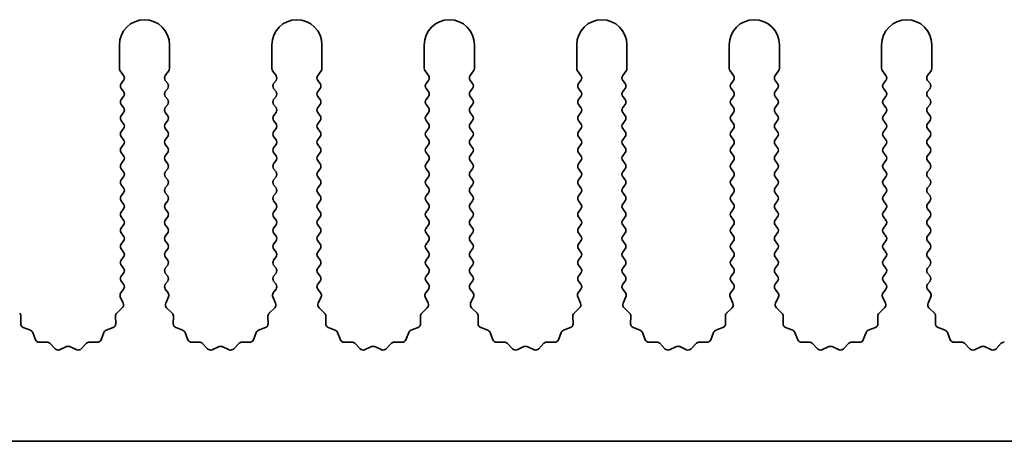
# Model space of a CAD drawing. Units: millimetres. Extents: x 0 to 6882, y 0 to 1124.
# Drawn here: x 3253 to 3302, y 473 to 494 of the extents above; entities that cross this region are included whole.
import ezdxf

# ---------------------------------------------------------------- set-up
doc = ezdxf.new("R2010")
doc.units = ezdxf.units.MM
doc.header["$LTSCALE"] = 3.5
doc.layers.add('Visible (ISO)', color=7, linetype='Continuous', lineweight=35)

msp = doc.modelspace()

# ---------------------------------------------------------------- linework, layer by layer
at = {"layer": 'Visible (ISO)'}
for p, q in [((3257.8794, 492.8637), (3257.8794, 491.6804)), ((3260.3794, 491.6804), (3260.3794, 492.8637)), ((3265.4794, 492.8637), (3265.4794, 491.6804)), ((3267.9794, 491.6804), (3267.9794, 492.8637)), ((3273.0794, 492.8637), (3273.0794, 491.6804)), ((3275.5794, 491.6804), (3275.5794, 492.8637)), ((3280.6794, 492.8637), (3280.6794, 491.6804)), ((3283.1794, 491.6804), (3283.1794, 492.8637)), ((3288.2794, 492.8637), (3288.2794, 491.6804)), ((3290.7794, 491.6804), (3290.7794, 492.8637)), ((3295.8794, 492.8637), (3295.8794, 491.6804)), ((3298.3794, 491.6804), (3298.3794, 492.8637)), ((3257.9194, 491.5604), (3258.0894, 491.3337)), ((3260.1694, 491.3337), (3260.3394, 491.5604)), ((3265.5194, 491.5604), (3265.6894, 491.3337)), ((3267.7694, 491.3337), (3267.9394, 491.5604)), ((3273.1194, 491.5604), (3273.2894, 491.3337)), ((3275.3694, 491.3337), (3275.5394, 491.5604)), ((3280.7194, 491.5604), (3280.8894, 491.3337)), ((3282.9694, 491.3337), (3283.1394, 491.5604)), ((3288.3194, 491.5604), (3288.4894, 491.3337)), ((3290.5694, 491.3337), (3290.7394, 491.5604)), ((3295.9194, 491.5604), (3296.0894, 491.3337)), ((3298.1694, 491.3337), (3298.3394, 491.5604)), ((3258.0894, 491.0937), (3257.9694, 490.9337)), ((3260.2894, 490.9337), (3260.1694, 491.0937)), ((3265.6894, 491.0937), (3265.5694, 490.9337)), ((3267.8894, 490.9337), (3267.7694, 491.0937)), ((3273.2894, 491.0937), (3273.1694, 490.9337)), ((3275.4894, 490.9337), (3275.3694, 491.0937)), ((3280.8894, 491.0937), (3280.7694, 490.9337)), ((3283.0894, 490.9337), (3282.9694, 491.0937)), ((3288.4894, 491.0937), (3288.3694, 490.9337)), ((3290.6894, 490.9337), (3290.5694, 491.0937)), ((3296.0894, 491.0937), (3295.9694, 490.9337)), ((3298.2894, 490.9337), (3298.1694, 491.0937)), ((3257.9694, 490.6937), (3258.0894, 490.5337)), ((3260.1694, 490.5337), (3260.2894, 490.6937)), ((3265.5694, 490.6937), (3265.6894, 490.5337)), ((3267.7694, 490.5337), (3267.8894, 490.6937)), ((3273.1694, 490.6937), (3273.2894, 490.5337)), ((3275.3694, 490.5337), (3275.4894, 490.6937)), ((3280.7694, 490.6937), (3280.8894, 490.5337)), ((3282.9694, 490.5337), (3283.0894, 490.6937)), ((3288.3694, 490.6937), (3288.4894, 490.5337)), ((3290.5694, 490.5337), (3290.6894, 490.6937)), ((3295.9694, 490.6937), (3296.0894, 490.5337)), ((3298.1694, 490.5337), (3298.2894, 490.6937)), ((3258.0894, 490.2937), (3257.9694, 490.1337)), ((3257.9694, 489.8937), (3258.0894, 489.7337)), ((3260.2894, 490.1337), (3260.1694, 490.2937)), ((3260.1694, 489.7337), (3260.2894, 489.8937)), ((3265.6894, 490.2937), (3265.5694, 490.1337)), ((3265.5694, 489.8937), (3265.6894, 489.7337)), ((3267.8894, 490.1337), (3267.7694, 490.2937)), ((3267.7694, 489.7337), (3267.8894, 489.8937)), ((3273.2894, 490.2937), (3273.1694, 490.1337)), ((3273.1694, 489.8937), (3273.2894, 489.7337)), ((3275.4894, 490.1337), (3275.3694, 490.2937)), ((3275.3694, 489.7337), (3275.4894, 489.8937)), ((3280.8894, 490.2937), (3280.7694, 490.1337)), ((3280.7694, 489.8937), (3280.8894, 489.7337)), ((3283.0894, 490.1337), (3282.9694, 490.2937)), ((3282.9694, 489.7337), (3283.0894, 489.8937)), ((3288.4894, 490.2937), (3288.3694, 490.1337)), ((3288.3694, 489.8937), (3288.4894, 489.7337)), ((3290.6894, 490.1337), (3290.5694, 490.2937)), ((3290.5694, 489.7337), (3290.6894, 489.8937)), ((3296.0894, 490.2937), (3295.9694, 490.1337)), ((3295.9694, 489.8937), (3296.0894, 489.7337)), ((3298.2894, 490.1337), (3298.1694, 490.2937)), ((3298.1694, 489.7337), (3298.2894, 489.8937)), ((3258.0894, 489.4937), (3257.9694, 489.3337)), ((3260.2894, 489.3337), (3260.1694, 489.4937)), ((3265.6894, 489.4937), (3265.5694, 489.3337)), ((3267.8894, 489.3337), (3267.7694, 489.4937)), ((3273.2894, 489.4937), (3273.1694, 489.3337)), ((3275.4894, 489.3337), (3275.3694, 489.4937)), ((3280.8894, 489.4937), (3280.7694, 489.3337)), ((3283.0894, 489.3337), (3282.9694, 489.4937)), ((3288.4894, 489.4937), (3288.3694, 489.3337)), ((3290.6894, 489.3337), (3290.5694, 489.4937)), ((3296.0894, 489.4937), (3295.9694, 489.3337)), ((3298.2894, 489.3337), (3298.1694, 489.4937)), ((3257.9694, 489.0937), (3258.0894, 488.9337)), ((3260.1694, 488.9337), (3260.2894, 489.0937)), ((3265.5694, 489.0937), (3265.6894, 488.9337)), ((3267.7694, 488.9337), (3267.8894, 489.0937)), ((3273.1694, 489.0937), (3273.2894, 488.9337)), ((3275.3694, 488.9337), (3275.4894, 489.0937)), ((3280.7694, 489.0937), (3280.8894, 488.9337)), ((3282.9694, 488.9337), (3283.0894, 489.0937)), ((3288.3694, 489.0937), (3288.4894, 488.9337)), ((3290.5694, 488.9337), (3290.6894, 489.0937)), ((3295.9694, 489.0937), (3296.0894, 488.9337)), ((3298.1694, 488.9337), (3298.2894, 489.0937)), ((3258.0894, 488.6937), (3257.9694, 488.5337)), ((3260.2894, 488.5337), (3260.1694, 488.6937)), ((3265.6894, 488.6937), (3265.5694, 488.5337)), ((3267.8894, 488.5337), (3267.7694, 488.6937)), ((3273.2894, 488.6937), (3273.1694, 488.5337)), ((3275.4894, 488.5337), (3275.3694, 488.6937)), ((3280.8894, 488.6937), (3280.7694, 488.5337)), ((3283.0894, 488.5337), (3282.9694, 488.6937)), ((3288.4894, 488.6937), (3288.3694, 488.5337)), ((3290.6894, 488.5337), (3290.5694, 488.6937)), ((3296.0894, 488.6937), (3295.9694, 488.5337)), ((3298.2894, 488.5337), (3298.1694, 488.6937)), ((3257.9694, 488.2937), (3258.0894, 488.1337)), ((3258.0894, 487.8937), (3257.9694, 487.7337)), ((3260.1694, 488.1337), (3260.2894, 488.2937)), ((3260.2894, 487.7337), (3260.1694, 487.8937)), ((3265.5694, 488.2937), (3265.6894, 488.1337)), ((3265.6894, 487.8937), (3265.5694, 487.7337)), ((3267.7694, 488.1337), (3267.8894, 488.2937)), ((3267.8894, 487.7337), (3267.7694, 487.8937)), ((3273.1694, 488.2937), (3273.2894, 488.1337)), ((3273.2894, 487.8937), (3273.1694, 487.7337)), ((3275.3694, 488.1337), (3275.4894, 488.2937)), ((3275.4894, 487.7337), (3275.3694, 487.8937)), ((3280.7694, 488.2937), (3280.8894, 488.1337)), ((3280.8894, 487.8937), (3280.7694, 487.7337)), ((3282.9694, 488.1337), (3283.0894, 488.2937)), ((3283.0894, 487.7337), (3282.9694, 487.8937)), ((3288.3694, 488.2937), (3288.4894, 488.1337)), ((3288.4894, 487.8937), (3288.3694, 487.7337)), ((3290.5694, 488.1337), (3290.6894, 488.2937)), ((3290.6894, 487.7337), (3290.5694, 487.8937)), ((3295.9694, 488.2937), (3296.0894, 488.1337)), ((3296.0894, 487.8937), (3295.9694, 487.7337)), ((3298.1694, 488.1337), (3298.2894, 488.2937)), ((3298.2894, 487.7337), (3298.1694, 487.8937)), ((3257.9694, 487.4937), (3258.0894, 487.3337)), ((3260.1694, 487.3337), (3260.2894, 487.4937)), ((3265.5694, 487.4937), (3265.6894, 487.3337)), ((3267.7694, 487.3337), (3267.8894, 487.4937)), ((3273.1694, 487.4937), (3273.2894, 487.3337)), ((3275.3694, 487.3337), (3275.4894, 487.4937)), ((3280.7694, 487.4937), (3280.8894, 487.3337)), ((3282.9694, 487.3337), (3283.0894, 487.4937)), ((3288.3694, 487.4937), (3288.4894, 487.3337)), ((3290.5694, 487.3337), (3290.6894, 487.4937)), ((3295.9694, 487.4937), (3296.0894, 487.3337)), ((3298.1694, 487.3337), (3298.2894, 487.4937)), ((3258.0894, 487.0937), (3257.9694, 486.9337)), ((3260.2894, 486.9337), (3260.1694, 487.0937)), ((3265.6894, 487.0937), (3265.5694, 486.9337)), ((3267.8894, 486.9337), (3267.7694, 487.0937)), ((3273.2894, 487.0937), (3273.1694, 486.9337)), ((3275.4894, 486.9337), (3275.3694, 487.0937)), ((3280.8894, 487.0937), (3280.7694, 486.9337)), ((3283.0894, 486.9337), (3282.9694, 487.0937)), ((3288.4894, 487.0937), (3288.3694, 486.9337)), ((3290.6894, 486.9337), (3290.5694, 487.0937)), ((3296.0894, 487.0937), (3295.9694, 486.9337)), ((3298.2894, 486.9337), (3298.1694, 487.0937)), ((3257.9694, 486.6937), (3258.0894, 486.5337)), ((3260.1694, 486.5337), (3260.2894, 486.6937)), ((3265.5694, 486.6937), (3265.6894, 486.5337)), ((3267.7694, 486.5337), (3267.8894, 486.6937)), ((3273.1694, 486.6937), (3273.2894, 486.5337)), ((3275.3694, 486.5337), (3275.4894, 486.6937)), ((3280.7694, 486.6937), (3280.8894, 486.5337)), ((3282.9694, 486.5337), (3283.0894, 486.6937)), ((3288.3694, 486.6937), (3288.4894, 486.5337)), ((3290.5694, 486.5337), (3290.6894, 486.6937)), ((3295.9694, 486.6937), (3296.0894, 486.5337)), ((3298.1694, 486.5337), (3298.2894, 486.6937)), ((3258.0894, 486.2937), (3257.9694, 486.1337)), ((3260.2894, 486.1337), (3260.1694, 486.2937)), ((3265.6894, 486.2937), (3265.5694, 486.1337)), ((3267.8894, 486.1337), (3267.7694, 486.2937)), ((3273.2894, 486.2937), (3273.1694, 486.1337)), ((3275.4894, 486.1337), (3275.3694, 486.2937)), ((3280.8894, 486.2937), (3280.7694, 486.1337)), ((3283.0894, 486.1337), (3282.9694, 486.2937)), ((3288.4894, 486.2937), (3288.3694, 486.1337)), ((3290.6894, 486.1337), (3290.5694, 486.2937)), ((3296.0894, 486.2937), (3295.9694, 486.1337)), ((3298.2894, 486.1337), (3298.1694, 486.2937)), ((3257.9694, 485.8937), (3258.0894, 485.7337)), ((3258.0894, 485.4937), (3257.9694, 485.3337)), ((3260.1694, 485.7337), (3260.2894, 485.8937)), ((3260.2894, 485.3337), (3260.1694, 485.4937)), ((3265.5694, 485.8937), (3265.6894, 485.7337)), ((3265.6894, 485.4937), (3265.5694, 485.3337)), ((3267.7694, 485.7337), (3267.8894, 485.8937)), ((3267.8894, 485.3337), (3267.7694, 485.4937)), ((3273.1694, 485.8937), (3273.2894, 485.7337)), ((3273.2894, 485.4937), (3273.1694, 485.3337)), ((3275.3694, 485.7337), (3275.4894, 485.8937)), ((3275.4894, 485.3337), (3275.3694, 485.4937)), ((3280.7694, 485.8937), (3280.8894, 485.7337)), ((3280.8894, 485.4937), (3280.7694, 485.3337)), ((3282.9694, 485.7337), (3283.0894, 485.8937)), ((3283.0894, 485.3337), (3282.9694, 485.4937)), ((3288.3694, 485.8937), (3288.4894, 485.7337)), ((3288.4894, 485.4937), (3288.3694, 485.3337)), ((3290.5694, 485.7337), (3290.6894, 485.8937)), ((3290.6894, 485.3337), (3290.5694, 485.4937)), ((3295.9694, 485.8937), (3296.0894, 485.7337)), ((3296.0894, 485.4937), (3295.9694, 485.3337)), ((3298.1694, 485.7337), (3298.2894, 485.8937)), ((3298.2894, 485.3337), (3298.1694, 485.4937)), ((3257.9694, 485.0937), (3258.0894, 484.9337)), ((3260.1694, 484.9337), (3260.2894, 485.0937)), ((3265.5694, 485.0937), (3265.6894, 484.9337)), ((3267.7694, 484.9337), (3267.8894, 485.0937)), ((3273.1694, 485.0937), (3273.2894, 484.9337)), ((3275.3694, 484.9337), (3275.4894, 485.0937)), ((3280.7694, 485.0937), (3280.8894, 484.9337)), ((3282.9694, 484.9337), (3283.0894, 485.0937)), ((3288.3694, 485.0937), (3288.4894, 484.9337)), ((3290.5694, 484.9337), (3290.6894, 485.0937)), ((3295.9694, 485.0937), (3296.0894, 484.9337)), ((3298.1694, 484.9337), (3298.2894, 485.0937)), ((3258.0894, 484.6937), (3257.9694, 484.5337)), ((3260.2894, 484.5337), (3260.1694, 484.6937)), ((3265.6894, 484.6937), (3265.5694, 484.5337)), ((3267.8894, 484.5337), (3267.7694, 484.6937)), ((3273.2894, 484.6937), (3273.1694, 484.5337)), ((3275.4894, 484.5337), (3275.3694, 484.6937)), ((3280.8894, 484.6937), (3280.7694, 484.5337)), ((3283.0894, 484.5337), (3282.9694, 484.6937)), ((3288.4894, 484.6937), (3288.3694, 484.5337)), ((3290.6894, 484.5337), (3290.5694, 484.6937)), ((3296.0894, 484.6937), (3295.9694, 484.5337)), ((3298.2894, 484.5337), (3298.1694, 484.6937)), ((3257.9694, 484.2937), (3258.0894, 484.1337)), ((3260.1694, 484.1337), (3260.2894, 484.2937)), ((3265.5694, 484.2937), (3265.6894, 484.1337)), ((3267.7694, 484.1337), (3267.8894, 484.2937)), ((3273.1694, 484.2937), (3273.2894, 484.1337)), ((3275.3694, 484.1337), (3275.4894, 484.2937)), ((3280.7694, 484.2937), (3280.8894, 484.1337)), ((3282.9694, 484.1337), (3283.0894, 484.2937)), ((3288.3694, 484.2937), (3288.4894, 484.1337)), ((3290.5694, 484.1337), (3290.6894, 484.2937)), ((3295.9694, 484.2937), (3296.0894, 484.1337)), ((3298.1694, 484.1337), (3298.2894, 484.2937)), ((3258.0894, 483.8937), (3257.9694, 483.7337)), ((3257.9694, 483.4937), (3258.0894, 483.3337)), ((3260.2894, 483.7337), (3260.1694, 483.8937)), ((3260.1694, 483.3337), (3260.2894, 483.4937)), ((3265.6894, 483.8937), (3265.5694, 483.7337)), ((3265.5694, 483.4937), (3265.6894, 483.3337)), ((3267.8894, 483.7337), (3267.7694, 483.8937)), ((3267.7694, 483.3337), (3267.8894, 483.4937)), ((3273.2894, 483.8937), (3273.1694, 483.7337)), ((3273.1694, 483.4937), (3273.2894, 483.3337)), ((3275.4894, 483.7337), (3275.3694, 483.8937)), ((3275.3694, 483.3337), (3275.4894, 483.4937)), ((3280.8894, 483.8937), (3280.7694, 483.7337)), ((3280.7694, 483.4937), (3280.8894, 483.3337)), ((3283.0894, 483.7337), (3282.9694, 483.8937)), ((3282.9694, 483.3337), (3283.0894, 483.4937)), ((3288.4894, 483.8937), (3288.3694, 483.7337)), ((3288.3694, 483.4937), (3288.4894, 483.3337)), ((3290.6894, 483.7337), (3290.5694, 483.8937)), ((3290.5694, 483.3337), (3290.6894, 483.4937)), ((3296.0894, 483.8937), (3295.9694, 483.7337)), ((3295.9694, 483.4937), (3296.0894, 483.3337)), ((3298.2894, 483.7337), (3298.1694, 483.8937)), ((3298.1694, 483.3337), (3298.2894, 483.4937)), ((3258.0894, 483.0937), (3257.9694, 482.9337)), ((3260.2894, 482.9337), (3260.1694, 483.0937)), ((3265.6894, 483.0937), (3265.5694, 482.9337)), ((3267.8894, 482.9337), (3267.7694, 483.0937)), ((3273.2894, 483.0937), (3273.1694, 482.9337)), ((3275.4894, 482.9337), (3275.3694, 483.0937)), ((3280.8894, 483.0937), (3280.7694, 482.9337)), ((3283.0894, 482.9337), (3282.9694, 483.0937)), ((3288.4894, 483.0937), (3288.3694, 482.9337)), ((3290.6894, 482.9337), (3290.5694, 483.0937)), ((3296.0894, 483.0937), (3295.9694, 482.9337)), ((3298.2894, 482.9337), (3298.1694, 483.0937)), ((3257.9694, 482.6937), (3258.0894, 482.5337)), ((3260.1694, 482.5337), (3260.2894, 482.6937)), ((3265.5694, 482.6937), (3265.6894, 482.5337)), ((3267.7694, 482.5337), (3267.8894, 482.6937)), ((3273.1694, 482.6937), (3273.2894, 482.5337)), ((3275.3694, 482.5337), (3275.4894, 482.6937)), ((3280.7694, 482.6937), (3280.8894, 482.5337)), ((3282.9694, 482.5337), (3283.0894, 482.6937)), ((3288.3694, 482.6937), (3288.4894, 482.5337)), ((3290.5694, 482.5337), (3290.6894, 482.6937)), ((3295.9694, 482.6937), (3296.0894, 482.5337)), ((3298.1694, 482.5337), (3298.2894, 482.6937)), ((3258.0894, 482.2937), (3257.9694, 482.1337)), ((3260.2894, 482.1337), (3260.1694, 482.2937)), ((3265.6894, 482.2937), (3265.5694, 482.1337)), ((3267.8894, 482.1337), (3267.7694, 482.2937)), ((3273.2894, 482.2937), (3273.1694, 482.1337)), ((3275.4894, 482.1337), (3275.3694, 482.2937)), ((3280.8894, 482.2937), (3280.7694, 482.1337)), ((3283.0894, 482.1337), (3282.9694, 482.2937)), ((3288.4894, 482.2937), (3288.3694, 482.1337)), ((3290.6894, 482.1337), (3290.5694, 482.2937)), ((3296.0894, 482.2937), (3295.9694, 482.1337)), ((3298.2894, 482.1337), (3298.1694, 482.2937)), ((3257.9694, 481.8937), (3258.0894, 481.7337)), ((3260.1694, 481.7337), (3260.2894, 481.8937)), ((3265.5694, 481.8937), (3265.6894, 481.7337)), ((3267.7694, 481.7337), (3267.8894, 481.8937)), ((3273.1694, 481.8937), (3273.2894, 481.7337)), ((3275.3694, 481.7337), (3275.4894, 481.8937)), ((3280.7694, 481.8937), (3280.8894, 481.7337)), ((3282.9694, 481.7337), (3283.0894, 481.8937)), ((3288.3694, 481.8937), (3288.4894, 481.7337)), ((3290.5694, 481.7337), (3290.6894, 481.8937)), ((3295.9694, 481.8937), (3296.0894, 481.7337)), ((3298.1694, 481.7337), (3298.2894, 481.8937)), ((3258.0894, 481.4937), (3257.9694, 481.3337)), ((3257.9694, 481.0937), (3258.0894, 480.9337)), ((3260.2894, 481.3337), (3260.1694, 481.4937)), ((3260.1694, 480.9337), (3260.2894, 481.0937)), ((3265.6894, 481.4937), (3265.5694, 481.3337)), ((3265.5694, 481.0937), (3265.6894, 480.9337)), ((3267.8894, 481.3337), (3267.7694, 481.4937)), ((3267.7694, 480.9337), (3267.8894, 481.0937)), ((3273.2894, 481.4937), (3273.1694, 481.3337)), ((3273.1694, 481.0937), (3273.2894, 480.9337)), ((3275.4894, 481.3337), (3275.3694, 481.4937)), ((3275.3694, 480.9337), (3275.4894, 481.0937)), ((3280.8894, 481.4937), (3280.7694, 481.3337)), ((3280.7694, 481.0937), (3280.8894, 480.9337)), ((3283.0894, 481.3337), (3282.9694, 481.4937)), ((3282.9694, 480.9337), (3283.0894, 481.0937)), ((3288.4894, 481.4937), (3288.3694, 481.3337)), ((3288.3694, 481.0937), (3288.4894, 480.9337)), ((3290.6894, 481.3337), (3290.5694, 481.4937)), ((3290.5694, 480.9337), (3290.6894, 481.0937)), ((3296.0894, 481.4937), (3295.9694, 481.3337)), ((3295.9694, 481.0937), (3296.0894, 480.9337)), ((3298.2894, 481.3337), (3298.1694, 481.4937)), ((3298.1694, 480.9337), (3298.2894, 481.0937)), ((3258.0894, 480.6937), (3257.9497, 480.5073)), ((3260.3092, 480.5073), (3260.1694, 480.6937)), ((3265.6894, 480.6937), (3265.5497, 480.5073)), ((3267.9092, 480.5073), (3267.7694, 480.6937)), ((3273.2894, 480.6937), (3273.1497, 480.5073)), ((3275.5092, 480.5073), (3275.3694, 480.6937)), ((3280.8894, 480.6937), (3280.7497, 480.5073)), ((3283.1092, 480.5073), (3282.9694, 480.6937)), ((3288.4894, 480.6937), (3288.3497, 480.5073)), ((3290.7092, 480.5073), (3290.5694, 480.6937)), ((3296.0894, 480.6937), (3295.9497, 480.5073)), ((3298.3092, 480.5073), (3298.1694, 480.6937)), ((3257.9267, 480.3066), (3258.0681, 479.9861)), ((3260.1908, 479.9861), (3260.3322, 480.3066)), ((3265.5267, 480.3066), (3265.6681, 479.9861)), ((3267.7908, 479.9861), (3267.9322, 480.3066)), ((3273.1267, 480.3066), (3273.2681, 479.9861)), ((3275.3908, 479.9861), (3275.5322, 480.3066)), ((3280.7267, 480.3066), (3280.8681, 479.9861)), ((3282.9908, 479.9861), (3283.1322, 480.3066)), ((3288.3267, 480.3066), (3288.4681, 479.9861)), ((3290.5908, 479.9861), (3290.7322, 480.3066)), ((3295.9267, 480.3066), (3296.0681, 479.9861)), ((3298.1908, 479.9861), (3298.3322, 480.3066)), ((3258.0232, 479.7608), (3257.7491, 479.4988)), ((3260.5098, 479.4988), (3260.2356, 479.7608)), ((3265.6232, 479.7608), (3265.3491, 479.4988)), ((3268.1098, 479.4988), (3267.8356, 479.7608)), ((3273.2232, 479.7608), (3272.9491, 479.4988)), ((3275.7098, 479.4988), (3275.4356, 479.7608)), ((3280.8232, 479.7608), (3280.5491, 479.4988)), ((3283.3098, 479.4988), (3283.0356, 479.7608)), ((3288.4232, 479.7608), (3288.1491, 479.4988)), ((3290.9098, 479.4988), (3290.6356, 479.7608)), ((3296.0232, 479.7608), (3295.7491, 479.4988)), ((3298.5098, 479.4988), (3298.2356, 479.7608)), ((3252.9629, 478.9706), (3252.9715, 479.3497)), ((3257.6873, 479.3497), (3257.6959, 478.9706)), ((3260.5629, 478.9706), (3260.5715, 479.3497)), ((3265.2873, 479.3497), (3265.2959, 478.9706)), ((3268.1629, 478.9706), (3268.1715, 479.3497)), ((3272.8873, 479.3497), (3272.8959, 478.9706)), ((3275.7629, 478.9706), (3275.7715, 479.3497)), ((3280.4873, 479.3497), (3280.4959, 478.9706)), ((3283.3629, 478.9706), (3283.3715, 479.3497)), ((3288.0873, 479.3497), (3288.0959, 478.9706)), ((3290.9629, 478.9706), (3290.9715, 479.3497)), ((3295.6873, 479.3497), (3295.6959, 478.9706)), ((3298.5629, 478.9706), (3298.5715, 479.3497)), ((3253.4441, 478.6425), (3253.0906, 478.7796)), ((3257.5683, 478.7796), (3257.2148, 478.6425)), ((3261.0441, 478.6425), (3260.6906, 478.7796)), ((3265.1683, 478.7796), (3264.8148, 478.6425)), ((3268.6441, 478.6425), (3268.2906, 478.7796)), ((3272.7683, 478.7796), (3272.4148, 478.6425)), ((3276.2441, 478.6425), (3275.8906, 478.7796)), ((3280.3683, 478.7796), (3280.0148, 478.6425)), ((3283.8441, 478.6425), (3283.4906, 478.7796)), ((3287.9683, 478.7796), (3287.6148, 478.6425)), ((3291.4441, 478.6425), (3291.0906, 478.7796)), ((3295.5683, 478.7796), (3295.2148, 478.6425)), ((3299.0441, 478.6425), (3298.6906, 478.7796)), ((3253.6953, 478.1748), (3253.5582, 478.5283)), ((3257.1007, 478.5283), (3256.9636, 478.1748)), ((3261.2953, 478.1748), (3261.1582, 478.5283)), ((3264.7007, 478.5283), (3264.5636, 478.1748)), ((3268.8953, 478.1748), (3268.7582, 478.5283)), ((3272.3007, 478.5283), (3272.1636, 478.1748)), ((3276.4953, 478.1748), (3276.3582, 478.5283)), ((3279.9007, 478.5283), (3279.7636, 478.1748)), ((3284.0953, 478.1748), (3283.9582, 478.5283)), ((3287.5007, 478.5283), (3287.3636, 478.1748)), ((3291.6953, 478.1748), (3291.5582, 478.5283)), ((3295.1007, 478.5283), (3294.9636, 478.1748)), ((3299.2953, 478.1748), (3299.1582, 478.5283)), ((3254.2654, 478.0558), (3253.8863, 478.0472)), ((3254.6765, 477.7199), (3254.4145, 477.994)), ((3255.2487, 477.8281), (3254.9018, 477.6751)), ((3255.7571, 477.6751), (3255.4102, 477.8281)), ((3256.2443, 477.994), (3255.9824, 477.7199)), ((3256.7725, 478.0472), (3256.3935, 478.0558)), ((3261.8654, 478.0558), (3261.4863, 478.0472)), ((3262.2765, 477.7199), (3262.0145, 477.994)), ((3262.8487, 477.8281), (3262.5018, 477.6751)), ((3263.3571, 477.6751), (3263.0102, 477.8281)), ((3263.8443, 477.994), (3263.5824, 477.7199)), ((3264.3725, 478.0472), (3263.9935, 478.0558)), ((3269.4654, 478.0558), (3269.0863, 478.0472)), ((3269.8765, 477.7199), (3269.6145, 477.994)), ((3270.4487, 477.8281), (3270.1018, 477.6751)), ((3270.9571, 477.6751), (3270.6102, 477.8281)), ((3271.4443, 477.994), (3271.1824, 477.7199)), ((3271.9725, 478.0472), (3271.5935, 478.0558)), ((3277.0654, 478.0558), (3276.6863, 478.0472)), ((3277.4765, 477.7199), (3277.2145, 477.994)), ((3278.0487, 477.8281), (3277.7018, 477.6751)), ((3278.5571, 477.6751), (3278.2102, 477.8281)), ((3279.0443, 477.994), (3278.7824, 477.7199)), ((3279.5725, 478.0472), (3279.1935, 478.0558)), ((3284.6654, 478.0558), (3284.2863, 478.0472)), ((3285.0765, 477.7199), (3284.8145, 477.994)), ((3285.6487, 477.8281), (3285.3018, 477.6751)), ((3286.1571, 477.6751), (3285.8102, 477.8281)), ((3286.6443, 477.994), (3286.3824, 477.7199)), ((3287.1725, 478.0472), (3286.7935, 478.0558)), ((3292.2654, 478.0558), (3291.8863, 478.0472)), ((3292.6765, 477.7199), (3292.4145, 477.994)), ((3293.2487, 477.8281), (3292.9018, 477.6751)), ((3293.7571, 477.6751), (3293.4102, 477.8281)), ((3294.2443, 477.994), (3293.9824, 477.7199)), ((3294.7725, 478.0472), (3294.3935, 478.0558)), ((3299.8654, 478.0558), (3299.4863, 478.0472)), ((3300.2765, 477.7199), (3300.0145, 477.994)), ((3300.8487, 477.8281), (3300.5018, 477.6751)), ((3301.3571, 477.6751), (3301.0102, 477.8281)), ((3301.8443, 477.994), (3301.5824, 477.7199)), ((3463.0794, 473.1137), (3184.0794, 473.1137))]:
    msp.add_line(p, q, dxfattribs=at)
for centre, radius, start, end in [((3259.1294, 492.8637), 1.25, 0, 180), ((3266.7294, 492.8637), 1.25, 0, 180), ((3274.3294, 492.8637), 1.25, 0, 180), ((3281.9294, 492.8637), 1.25, 0, 180), ((3289.5294, 492.8637), 1.25, 0, 180), ((3297.1294, 492.8637), 1.25, 0, 180), ((3258.0794, 491.6804), 0.2, 180, 216.8699), ((3257.9294, 491.2137), 0.2, 323.1301, 36.8699), ((3260.3294, 491.2137), 0.2, 143.1301, 216.8699), ((3260.1794, 491.6804), 0.2, 323.1301, 0), ((3265.6794, 491.6804), 0.2, 180, 216.8699), ((3265.5294, 491.2137), 0.2, 323.1301, 36.8699), ((3267.9294, 491.2137), 0.2, 143.1301, 216.8699), ((3267.7794, 491.6804), 0.2, 323.1301, 0), ((3273.2794, 491.6804), 0.2, 180, 216.8699), ((3273.1294, 491.2137), 0.2, 323.1301, 36.8699), ((3275.5294, 491.2137), 0.2, 143.1301, 216.8699), ((3275.3794, 491.6804), 0.2, 323.1301, 0), ((3280.8794, 491.6804), 0.2, 180, 216.8699), ((3280.7294, 491.2137), 0.2, 323.1301, 36.8699), ((3283.1294, 491.2137), 0.2, 143.1301, 216.8699), ((3282.9794, 491.6804), 0.2, 323.1301, 0), ((3288.4794, 491.6804), 0.2, 180, 216.8699), ((3288.3294, 491.2137), 0.2, 323.1301, 36.8699), ((3290.7294, 491.2137), 0.2, 143.1301, 216.8699), ((3290.5794, 491.6804), 0.2, 323.1301, 0), ((3296.0794, 491.6804), 0.2, 180, 216.8699), ((3295.9294, 491.2137), 0.2, 323.1301, 36.8699), ((3298.3294, 491.2137), 0.2, 143.1301, 216.8699), ((3298.1794, 491.6804), 0.2, 323.1301, 0), ((3258.1294, 490.8137), 0.2, 143.1301, 216.8699), ((3260.1294, 490.8137), 0.2, 323.1301, 36.8699), ((3265.7294, 490.8137), 0.2, 143.1301, 216.8699), ((3267.7294, 490.8137), 0.2, 323.1301, 36.8699), ((3273.3294, 490.8137), 0.2, 143.1301, 216.8699), ((3275.3294, 490.8137), 0.2, 323.1301, 36.8699), ((3280.9294, 490.8137), 0.2, 143.1301, 216.8699), ((3282.9294, 490.8137), 0.2, 323.1301, 36.8699), ((3288.5294, 490.8137), 0.2, 143.1301, 216.8699), ((3290.5294, 490.8137), 0.2, 323.1301, 36.8699), ((3296.1294, 490.8137), 0.2, 143.1301, 216.8699), ((3298.1294, 490.8137), 0.2, 323.1301, 36.8699), ((3257.9294, 490.4137), 0.2, 323.1301, 36.8699), ((3260.3294, 490.4137), 0.2, 143.1301, 216.8699), ((3265.5294, 490.4137), 0.2, 323.1301, 36.8699), ((3267.9294, 490.4137), 0.2, 143.1301, 216.8699), ((3273.1294, 490.4137), 0.2, 323.1301, 36.8699), ((3275.5294, 490.4137), 0.2, 143.1301, 216.8699), ((3280.7294, 490.4137), 0.2, 323.1301, 36.8699), ((3283.1294, 490.4137), 0.2, 143.1301, 216.8699), ((3288.3294, 490.4137), 0.2, 323.1301, 36.8699), ((3290.7294, 490.4137), 0.2, 143.1301, 216.8699), ((3295.9294, 490.4137), 0.2, 323.1301, 36.8699), ((3298.3294, 490.4137), 0.2, 143.1301, 216.8699), ((3258.1294, 490.0137), 0.2, 143.1301, 216.8699), ((3260.1294, 490.0137), 0.2, 323.1301, 36.8699), ((3265.7294, 490.0137), 0.2, 143.1301, 216.8699), ((3267.7294, 490.0137), 0.2, 323.1301, 36.8699), ((3273.3294, 490.0137), 0.2, 143.1301, 216.8699), ((3275.3294, 490.0137), 0.2, 323.1301, 36.8699), ((3280.9294, 490.0137), 0.2, 143.1301, 216.8699), ((3282.9294, 490.0137), 0.2, 323.1301, 36.8699), ((3288.5294, 490.0137), 0.2, 143.1301, 216.8699), ((3290.5294, 490.0137), 0.2, 323.1301, 36.8699), ((3296.1294, 490.0137), 0.2, 143.1301, 216.8699), ((3298.1294, 490.0137), 0.2, 323.1301, 36.8699), ((3257.9294, 489.6137), 0.2, 323.1301, 36.8699), ((3260.3294, 489.6137), 0.2, 143.1301, 216.8699), ((3265.5294, 489.6137), 0.2, 323.1301, 36.8699), ((3267.9294, 489.6137), 0.2, 143.1301, 216.8699), ((3273.1294, 489.6137), 0.2, 323.1301, 36.8699), ((3275.5294, 489.6137), 0.2, 143.1301, 216.8699), ((3280.7294, 489.6137), 0.2, 323.1301, 36.8699), ((3283.1294, 489.6137), 0.2, 143.1301, 216.8699), ((3288.3294, 489.6137), 0.2, 323.1301, 36.8699), ((3290.7294, 489.6137), 0.2, 143.1301, 216.8699), ((3295.9294, 489.6137), 0.2, 323.1301, 36.8699), ((3298.3294, 489.6137), 0.2, 143.1301, 216.8699), ((3258.1294, 489.2137), 0.2, 143.1301, 216.8699), ((3257.9294, 488.8137), 0.2, 323.1301, 36.8699), ((3260.3294, 488.8137), 0.2, 143.1301, 216.8699), ((3260.1294, 489.2137), 0.2, 323.1301, 36.8699), ((3265.7294, 489.2137), 0.2, 143.1301, 216.8699), ((3265.5294, 488.8137), 0.2, 323.1301, 36.8699), ((3267.9294, 488.8137), 0.2, 143.1301, 216.8699), ((3267.7294, 489.2137), 0.2, 323.1301, 36.8699), ((3273.3294, 489.2137), 0.2, 143.1301, 216.8699), ((3273.1294, 488.8137), 0.2, 323.1301, 36.8699), ((3275.5294, 488.8137), 0.2, 143.1301, 216.8699), ((3275.3294, 489.2137), 0.2, 323.1301, 36.8699), ((3280.9294, 489.2137), 0.2, 143.1301, 216.8699), ((3280.7294, 488.8137), 0.2, 323.1301, 36.8699), ((3283.1294, 488.8137), 0.2, 143.1301, 216.8699), ((3282.9294, 489.2137), 0.2, 323.1301, 36.8699), ((3288.5294, 489.2137), 0.2, 143.1301, 216.8699), ((3288.3294, 488.8137), 0.2, 323.1301, 36.8699), ((3290.7294, 488.8137), 0.2, 143.1301, 216.8699), ((3290.5294, 489.2137), 0.2, 323.1301, 36.8699), ((3296.1294, 489.2137), 0.2, 143.1301, 216.8699), ((3295.9294, 488.8137), 0.2, 323.1301, 36.8699), ((3298.3294, 488.8137), 0.2, 143.1301, 216.8699), ((3298.1294, 489.2137), 0.2, 323.1301, 36.8699), ((3258.1294, 488.4137), 0.2, 143.1301, 216.8699), ((3260.1294, 488.4137), 0.2, 323.1301, 36.8699), ((3265.7294, 488.4137), 0.2, 143.1301, 216.8699), ((3267.7294, 488.4137), 0.2, 323.1301, 36.8699), ((3273.3294, 488.4137), 0.2, 143.1301, 216.8699), ((3275.3294, 488.4137), 0.2, 323.1301, 36.8699), ((3280.9294, 488.4137), 0.2, 143.1301, 216.8699), ((3282.9294, 488.4137), 0.2, 323.1301, 36.8699), ((3288.5294, 488.4137), 0.2, 143.1301, 216.8699), ((3290.5294, 488.4137), 0.2, 323.1301, 36.8699), ((3296.1294, 488.4137), 0.2, 143.1301, 216.8699), ((3298.1294, 488.4137), 0.2, 323.1301, 36.8699), ((3257.9294, 488.0137), 0.2, 323.1301, 36.8699), ((3260.3294, 488.0137), 0.2, 143.1301, 216.8699), ((3265.5294, 488.0137), 0.2, 323.1301, 36.8699), ((3267.9294, 488.0137), 0.2, 143.1301, 216.8699), ((3273.1294, 488.0137), 0.2, 323.1301, 36.8699), ((3275.5294, 488.0137), 0.2, 143.1301, 216.8699), ((3280.7294, 488.0137), 0.2, 323.1301, 36.8699), ((3283.1294, 488.0137), 0.2, 143.1301, 216.8699), ((3288.3294, 488.0137), 0.2, 323.1301, 36.8699), ((3290.7294, 488.0137), 0.2, 143.1301, 216.8699), ((3295.9294, 488.0137), 0.2, 323.1301, 36.8699), ((3298.3294, 488.0137), 0.2, 143.1301, 216.8699), ((3258.1294, 487.6137), 0.2, 143.1301, 216.8699), ((3260.1294, 487.6137), 0.2, 323.1301, 36.8699), ((3265.7294, 487.6137), 0.2, 143.1301, 216.8699), ((3267.7294, 487.6137), 0.2, 323.1301, 36.8699), ((3273.3294, 487.6137), 0.2, 143.1301, 216.8699), ((3275.3294, 487.6137), 0.2, 323.1301, 36.8699), ((3280.9294, 487.6137), 0.2, 143.1301, 216.8699), ((3282.9294, 487.6137), 0.2, 323.1301, 36.8699), ((3288.5294, 487.6137), 0.2, 143.1301, 216.8699), ((3290.5294, 487.6137), 0.2, 323.1301, 36.8699), ((3296.1294, 487.6137), 0.2, 143.1301, 216.8699), ((3298.1294, 487.6137), 0.2, 323.1301, 36.8699), ((3258.1294, 486.8137), 0.2, 143.1301, 216.8699), ((3257.9294, 487.2137), 0.2, 323.1301, 36.8699), ((3260.3294, 487.2137), 0.2, 143.1301, 216.8699), ((3260.1294, 486.8137), 0.2, 323.1301, 36.8699), ((3265.7294, 486.8137), 0.2, 143.1301, 216.8699), ((3265.5294, 487.2137), 0.2, 323.1301, 36.8699), ((3267.9294, 487.2137), 0.2, 143.1301, 216.8699), ((3267.7294, 486.8137), 0.2, 323.1301, 36.8699), ((3273.3294, 486.8137), 0.2, 143.1301, 216.8699), ((3273.1294, 487.2137), 0.2, 323.1301, 36.8699), ((3275.5294, 487.2137), 0.2, 143.1301, 216.8699), ((3275.3294, 486.8137), 0.2, 323.1301, 36.8699), ((3280.9294, 486.8137), 0.2, 143.1301, 216.8699), ((3280.7294, 487.2137), 0.2, 323.1301, 36.8699), ((3283.1294, 487.2137), 0.2, 143.1301, 216.8699), ((3282.9294, 486.8137), 0.2, 323.1301, 36.8699), ((3288.5294, 486.8137), 0.2, 143.1301, 216.8699), ((3288.3294, 487.2137), 0.2, 323.1301, 36.8699), ((3290.7294, 487.2137), 0.2, 143.1301, 216.8699), ((3290.5294, 486.8137), 0.2, 323.1301, 36.8699), ((3296.1294, 486.8137), 0.2, 143.1301, 216.8699), ((3295.9294, 487.2137), 0.2, 323.1301, 36.8699), ((3298.3294, 487.2137), 0.2, 143.1301, 216.8699), ((3298.1294, 486.8137), 0.2, 323.1301, 36.8699), ((3257.9294, 486.4137), 0.2, 323.1301, 36.8699), ((3260.3294, 486.4137), 0.2, 143.1301, 216.8699), ((3265.5294, 486.4137), 0.2, 323.1301, 36.8699), ((3267.9294, 486.4137), 0.2, 143.1301, 216.8699), ((3273.1294, 486.4137), 0.2, 323.1301, 36.8699), ((3275.5294, 486.4137), 0.2, 143.1301, 216.8699), ((3280.7294, 486.4137), 0.2, 323.1301, 36.8699), ((3283.1294, 486.4137), 0.2, 143.1301, 216.8699), ((3288.3294, 486.4137), 0.2, 323.1301, 36.8699), ((3290.7294, 486.4137), 0.2, 143.1301, 216.8699), ((3295.9294, 486.4137), 0.2, 323.1301, 36.8699), ((3298.3294, 486.4137), 0.2, 143.1301, 216.8699), ((3258.1294, 486.0137), 0.2, 143.1301, 216.8699), ((3260.1294, 486.0137), 0.2, 323.1301, 36.8699), ((3265.7294, 486.0137), 0.2, 143.1301, 216.8699), ((3267.7294, 486.0137), 0.2, 323.1301, 36.8699), ((3273.3294, 486.0137), 0.2, 143.1301, 216.8699), ((3275.3294, 486.0137), 0.2, 323.1301, 36.8699), ((3280.9294, 486.0137), 0.2, 143.1301, 216.8699), ((3282.9294, 486.0137), 0.2, 323.1301, 36.8699), ((3288.5294, 486.0137), 0.2, 143.1301, 216.8699), ((3290.5294, 486.0137), 0.2, 323.1301, 36.8699), ((3296.1294, 486.0137), 0.2, 143.1301, 216.8699), ((3298.1294, 486.0137), 0.2, 323.1301, 36.8699), ((3257.9294, 485.6137), 0.2, 323.1301, 36.8699), ((3260.3294, 485.6137), 0.2, 143.1301, 216.8699), ((3265.5294, 485.6137), 0.2, 323.1301, 36.8699), ((3267.9294, 485.6137), 0.2, 143.1301, 216.8699), ((3273.1294, 485.6137), 0.2, 323.1301, 36.8699), ((3275.5294, 485.6137), 0.2, 143.1301, 216.8699), ((3280.7294, 485.6137), 0.2, 323.1301, 36.8699), ((3283.1294, 485.6137), 0.2, 143.1301, 216.8699), ((3288.3294, 485.6137), 0.2, 323.1301, 36.8699), ((3290.7294, 485.6137), 0.2, 143.1301, 216.8699), ((3295.9294, 485.6137), 0.2, 323.1301, 36.8699), ((3298.3294, 485.6137), 0.2, 143.1301, 216.8699), ((3258.1294, 485.2137), 0.2, 143.1301, 216.8699), ((3260.1294, 485.2137), 0.2, 323.1301, 36.8699), ((3265.7294, 485.2137), 0.2, 143.1301, 216.8699), ((3267.7294, 485.2137), 0.2, 323.1301, 36.8699), ((3273.3294, 485.2137), 0.2, 143.1301, 216.8699), ((3275.3294, 485.2137), 0.2, 323.1301, 36.8699), ((3280.9294, 485.2137), 0.2, 143.1301, 216.8699), ((3282.9294, 485.2137), 0.2, 323.1301, 36.8699), ((3288.5294, 485.2137), 0.2, 143.1301, 216.8699), ((3290.5294, 485.2137), 0.2, 323.1301, 36.8699), ((3296.1294, 485.2137), 0.2, 143.1301, 216.8699), ((3298.1294, 485.2137), 0.2, 323.1301, 36.8699), ((3258.1294, 484.4137), 0.2, 143.1301, 216.8699), ((3257.9294, 484.8137), 0.2, 323.1301, 36.8699), ((3260.3294, 484.8137), 0.2, 143.1301, 216.8699), ((3260.1294, 484.4137), 0.2, 323.1301, 36.8699), ((3265.7294, 484.4137), 0.2, 143.1301, 216.8699), ((3265.5294, 484.8137), 0.2, 323.1301, 36.8699), ((3267.9294, 484.8137), 0.2, 143.1301, 216.8699), ((3267.7294, 484.4137), 0.2, 323.1301, 36.8699), ((3273.3294, 484.4137), 0.2, 143.1301, 216.8699), ((3273.1294, 484.8137), 0.2, 323.1301, 36.8699), ((3275.5294, 484.8137), 0.2, 143.1301, 216.8699), ((3275.3294, 484.4137), 0.2, 323.1301, 36.8699), ((3280.9294, 484.4137), 0.2, 143.1301, 216.8699), ((3280.7294, 484.8137), 0.2, 323.1301, 36.8699), ((3283.1294, 484.8137), 0.2, 143.1301, 216.8699), ((3282.9294, 484.4137), 0.2, 323.1301, 36.8699), ((3288.5294, 484.4137), 0.2, 143.1301, 216.8699), ((3288.3294, 484.8137), 0.2, 323.1301, 36.8699), ((3290.7294, 484.8137), 0.2, 143.1301, 216.8699), ((3290.5294, 484.4137), 0.2, 323.1301, 36.8699), ((3296.1294, 484.4137), 0.2, 143.1301, 216.8699), ((3295.9294, 484.8137), 0.2, 323.1301, 36.8699), ((3298.3294, 484.8137), 0.2, 143.1301, 216.8699), ((3298.1294, 484.4137), 0.2, 323.1301, 36.8699), ((3257.9294, 484.0137), 0.2, 323.1301, 36.8699), ((3260.3294, 484.0137), 0.2, 143.1301, 216.8699), ((3265.5294, 484.0137), 0.2, 323.1301, 36.8699), ((3267.9294, 484.0137), 0.2, 143.1301, 216.8699), ((3273.1294, 484.0137), 0.2, 323.1301, 36.8699), ((3275.5294, 484.0137), 0.2, 143.1301, 216.8699), ((3280.7294, 484.0137), 0.2, 323.1301, 36.8699), ((3283.1294, 484.0137), 0.2, 143.1301, 216.8699), ((3288.3294, 484.0137), 0.2, 323.1301, 36.8699), ((3290.7294, 484.0137), 0.2, 143.1301, 216.8699), ((3295.9294, 484.0137), 0.2, 323.1301, 36.8699), ((3298.3294, 484.0137), 0.2, 143.1301, 216.8699), ((3258.1294, 483.6137), 0.2, 143.1301, 216.8699), ((3260.1294, 483.6137), 0.2, 323.1301, 36.8699), ((3265.7294, 483.6137), 0.2, 143.1301, 216.8699), ((3267.7294, 483.6137), 0.2, 323.1301, 36.8699), ((3273.3294, 483.6137), 0.2, 143.1301, 216.8699), ((3275.3294, 483.6137), 0.2, 323.1301, 36.8699), ((3280.9294, 483.6137), 0.2, 143.1301, 216.8699), ((3282.9294, 483.6137), 0.2, 323.1301, 36.8699), ((3288.5294, 483.6137), 0.2, 143.1301, 216.8699), ((3290.5294, 483.6137), 0.2, 323.1301, 36.8699), ((3296.1294, 483.6137), 0.2, 143.1301, 216.8699), ((3298.1294, 483.6137), 0.2, 323.1301, 36.8699), ((3257.9294, 483.2137), 0.2, 323.1301, 36.8699), ((3260.3294, 483.2137), 0.2, 143.1301, 216.8699), ((3265.5294, 483.2137), 0.2, 323.1301, 36.8699), ((3267.9294, 483.2137), 0.2, 143.1301, 216.8699), ((3273.1294, 483.2137), 0.2, 323.1301, 36.8699), ((3275.5294, 483.2137), 0.2, 143.1301, 216.8699), ((3280.7294, 483.2137), 0.2, 323.1301, 36.8699), ((3283.1294, 483.2137), 0.2, 143.1301, 216.8699), ((3288.3294, 483.2137), 0.2, 323.1301, 36.8699), ((3290.7294, 483.2137), 0.2, 143.1301, 216.8699), ((3295.9294, 483.2137), 0.2, 323.1301, 36.8699), ((3298.3294, 483.2137), 0.2, 143.1301, 216.8699), ((3258.1294, 482.8137), 0.2, 143.1301, 216.8699), ((3257.9294, 482.4137), 0.2, 323.1301, 36.8699), ((3260.3294, 482.4137), 0.2, 143.1301, 216.8699), ((3260.1294, 482.8137), 0.2, 323.1301, 36.8699), ((3265.7294, 482.8137), 0.2, 143.1301, 216.8699), ((3265.5294, 482.4137), 0.2, 323.1301, 36.8699), ((3267.9294, 482.4137), 0.2, 143.1301, 216.8699), ((3267.7294, 482.8137), 0.2, 323.1301, 36.8699), ((3273.3294, 482.8137), 0.2, 143.1301, 216.8699), ((3273.1294, 482.4137), 0.2, 323.1301, 36.8699), ((3275.5294, 482.4137), 0.2, 143.1301, 216.8699), ((3275.3294, 482.8137), 0.2, 323.1301, 36.8699), ((3280.9294, 482.8137), 0.2, 143.1301, 216.8699), ((3280.7294, 482.4137), 0.2, 323.1301, 36.8699), ((3283.1294, 482.4137), 0.2, 143.1301, 216.8699), ((3282.9294, 482.8137), 0.2, 323.1301, 36.8699), ((3288.5294, 482.8137), 0.2, 143.1301, 216.8699), ((3288.3294, 482.4137), 0.2, 323.1301, 36.8699), ((3290.7294, 482.4137), 0.2, 143.1301, 216.8699), ((3290.5294, 482.8137), 0.2, 323.1301, 36.8699), ((3296.1294, 482.8137), 0.2, 143.1301, 216.8699), ((3295.9294, 482.4137), 0.2, 323.1301, 36.8699), ((3298.3294, 482.4137), 0.2, 143.1301, 216.8699), ((3298.1294, 482.8137), 0.2, 323.1301, 36.8699), ((3258.1294, 482.0137), 0.2, 143.1301, 216.8699), ((3260.1294, 482.0137), 0.2, 323.1301, 36.8699), ((3265.7294, 482.0137), 0.2, 143.1301, 216.8699), ((3267.7294, 482.0137), 0.2, 323.1301, 36.8699), ((3273.3294, 482.0137), 0.2, 143.1301, 216.8699), ((3275.3294, 482.0137), 0.2, 323.1301, 36.8699), ((3280.9294, 482.0137), 0.2, 143.1301, 216.8699), ((3282.9294, 482.0137), 0.2, 323.1301, 36.8699), ((3288.5294, 482.0137), 0.2, 143.1301, 216.8699), ((3290.5294, 482.0137), 0.2, 323.1301, 36.8699), ((3296.1294, 482.0137), 0.2, 143.1301, 216.8699), ((3298.1294, 482.0137), 0.2, 323.1301, 36.8699), ((3257.9294, 481.6137), 0.2, 323.1301, 36.8699), ((3260.3294, 481.6137), 0.2, 143.1301, 216.8699), ((3265.5294, 481.6137), 0.2, 323.1301, 36.8699), ((3267.9294, 481.6137), 0.2, 143.1301, 216.8699), ((3273.1294, 481.6137), 0.2, 323.1301, 36.8699), ((3275.5294, 481.6137), 0.2, 143.1301, 216.8699), ((3280.7294, 481.6137), 0.2, 323.1301, 36.8699), ((3283.1294, 481.6137), 0.2, 143.1301, 216.8699), ((3288.3294, 481.6137), 0.2, 323.1301, 36.8699), ((3290.7294, 481.6137), 0.2, 143.1301, 216.8699), ((3295.9294, 481.6137), 0.2, 323.1301, 36.8699), ((3298.3294, 481.6137), 0.2, 143.1301, 216.8699), ((3258.1294, 481.2137), 0.2, 143.1301, 216.8699), ((3260.1294, 481.2137), 0.2, 323.1301, 36.8699), ((3265.7294, 481.2137), 0.2, 143.1301, 216.8699), ((3267.7294, 481.2137), 0.2, 323.1301, 36.8699), ((3273.3294, 481.2137), 0.2, 143.1301, 216.8699), ((3275.3294, 481.2137), 0.2, 323.1301, 36.8699), ((3280.9294, 481.2137), 0.2, 143.1301, 216.8699), ((3282.9294, 481.2137), 0.2, 323.1301, 36.8699), ((3288.5294, 481.2137), 0.2, 143.1301, 216.8699), ((3290.5294, 481.2137), 0.2, 323.1301, 36.8699), ((3296.1294, 481.2137), 0.2, 143.1301, 216.8699), ((3298.1294, 481.2137), 0.2, 323.1301, 36.8699), ((3257.9294, 480.8137), 0.2, 323.1301, 36.8699), ((3260.3294, 480.8137), 0.2, 143.1301, 216.8699), ((3265.5294, 480.8137), 0.2, 323.1301, 36.8699), ((3267.9294, 480.8137), 0.2, 143.1301, 216.8699), ((3273.1294, 480.8137), 0.2, 323.1301, 36.8699), ((3275.5294, 480.8137), 0.2, 143.1301, 216.8699), ((3280.7294, 480.8137), 0.2, 323.1301, 36.8699), ((3283.1294, 480.8137), 0.2, 143.1301, 216.8699), ((3288.3294, 480.8137), 0.2, 323.1301, 36.8699), ((3290.7294, 480.8137), 0.2, 143.1301, 216.8699), ((3295.9294, 480.8137), 0.2, 323.1301, 36.8699), ((3298.3294, 480.8137), 0.2, 143.1301, 216.8699), ((3258.1097, 480.3873), 0.2, 143.1301, 203.80082), ((3260.1492, 480.3873), 0.2, 336.19918, 36.8699), ((3265.7097, 480.3873), 0.2, 143.1301, 203.80082), ((3267.7492, 480.3873), 0.2, 336.19918, 36.8699), ((3273.3097, 480.3873), 0.2, 143.1301, 203.80082), ((3275.3492, 480.3873), 0.2, 336.19918, 36.8699), ((3280.9097, 480.3873), 0.2, 143.1301, 203.80082), ((3282.9492, 480.3873), 0.2, 336.19918, 36.8699), ((3288.5097, 480.3873), 0.2, 143.1301, 203.80082), ((3290.5492, 480.3873), 0.2, 336.19918, 36.8699), ((3296.1097, 480.3873), 0.2, 143.1301, 203.80082), ((3298.1492, 480.3873), 0.2, 336.19918, 36.8699), ((3257.8851, 479.9054), 0.2, 313.69918, 23.80082), ((3260.3738, 479.9054), 0.2, 156.19918, 226.30082), ((3265.4851, 479.9054), 0.2, 313.69918, 23.80082), ((3267.9738, 479.9054), 0.2, 156.19918, 226.30082), ((3273.0851, 479.9054), 0.2, 313.69918, 23.80082), ((3275.5738, 479.9054), 0.2, 156.19918, 226.30082), ((3280.6851, 479.9054), 0.2, 313.69918, 23.80082), ((3283.1738, 479.9054), 0.2, 156.19918, 226.30082), ((3288.2851, 479.9054), 0.2, 313.69918, 23.80082), ((3290.7738, 479.9054), 0.2, 156.19918, 226.30082), ((3295.8851, 479.9054), 0.2, 313.69918, 23.80082), ((3298.3738, 479.9054), 0.2, 156.19918, 226.30082), ((3252.7716, 479.3542), 0.2, 358.69918, 46.30082), ((3257.8873, 479.3542), 0.2, 133.69918, 181.30082), ((3260.3716, 479.3542), 0.2, 358.69918, 46.30082), ((3265.4873, 479.3542), 0.2, 133.69918, 181.30082), ((3267.9716, 479.3542), 0.2, 358.69918, 46.30082), ((3273.0873, 479.3542), 0.2, 133.69918, 181.30082), ((3275.5716, 479.3542), 0.2, 358.69918, 46.30082), ((3280.6873, 479.3542), 0.2, 133.69918, 181.30082), ((3283.1716, 479.3542), 0.2, 358.69918, 46.30082), ((3288.2873, 479.3542), 0.2, 133.69918, 181.30082), ((3290.7716, 479.3542), 0.2, 358.69918, 46.30082), ((3295.8873, 479.3542), 0.2, 133.69918, 181.30082), ((3298.3716, 479.3542), 0.2, 358.69918, 46.30082), ((3253.1629, 478.9661), 0.2, 178.69918, 248.80082), ((3253.3718, 478.456), 0.2, 21.19918, 68.80082), ((3257.2871, 478.456), 0.2, 111.19918, 158.80082), ((3257.496, 478.9661), 0.2, 291.19918, 1.30082), ((3260.7629, 478.9661), 0.2, 178.69918, 248.80082), ((3260.9718, 478.456), 0.2, 21.19918, 68.80082), ((3264.8871, 478.456), 0.2, 111.19918, 158.80082), ((3265.096, 478.9661), 0.2, 291.19918, 1.30082), ((3268.3629, 478.9661), 0.2, 178.69918, 248.80082), ((3268.5718, 478.456), 0.2, 21.19918, 68.80082), ((3272.4871, 478.456), 0.2, 111.19918, 158.80082), ((3272.696, 478.9661), 0.2, 291.19918, 1.30082), ((3275.9629, 478.9661), 0.2, 178.69918, 248.80082), ((3276.1718, 478.456), 0.2, 21.19918, 68.80082), ((3280.0871, 478.456), 0.2, 111.19918, 158.80082), ((3280.296, 478.9661), 0.2, 291.19918, 1.30082), ((3283.5629, 478.9661), 0.2, 178.69918, 248.80082), ((3283.7718, 478.456), 0.2, 21.19918, 68.80082), ((3287.6871, 478.456), 0.2, 111.19918, 158.80082), ((3287.896, 478.9661), 0.2, 291.19918, 1.30082), ((3291.1629, 478.9661), 0.2, 178.69918, 248.80082), ((3291.3718, 478.456), 0.2, 21.19918, 68.80082), ((3295.2871, 478.456), 0.2, 111.19918, 158.80082), ((3295.496, 478.9661), 0.2, 291.19918, 1.30082), ((3298.7629, 478.9661), 0.2, 178.69918, 248.80082), ((3298.9718, 478.456), 0.2, 21.19918, 68.80082), ((3253.8818, 478.2472), 0.2, 201.19918, 271.30082), ((3256.7771, 478.2472), 0.2, 268.69918, 338.80082), ((3261.4818, 478.2472), 0.2, 201.19918, 271.30082), ((3264.3771, 478.2472), 0.2, 268.69918, 338.80082), ((3269.0818, 478.2472), 0.2, 201.19918, 271.30082), ((3271.9771, 478.2472), 0.2, 268.69918, 338.80082), ((3276.6818, 478.2472), 0.2, 201.19918, 271.30082), ((3279.5771, 478.2472), 0.2, 268.69918, 338.80082), ((3284.2818, 478.2472), 0.2, 201.19918, 271.30082), ((3287.1771, 478.2472), 0.2, 268.69918, 338.80082), ((3291.8818, 478.2472), 0.2, 201.19918, 271.30082), ((3294.7771, 478.2472), 0.2, 268.69918, 338.80082), ((3299.4818, 478.2472), 0.2, 201.19918, 271.30082), ((3254.2699, 477.8559), 0.2, 43.69918, 91.30082), ((3254.8211, 477.8581), 0.2, 223.69918, 293.80082), ((3255.3294, 477.6451), 0.2, 66.19918, 113.80082), ((3255.8378, 477.8581), 0.2, 246.19918, 316.30082), ((3256.3889, 477.8559), 0.2, 88.69918, 136.30082), ((3261.8699, 477.8559), 0.2, 43.69918, 91.30082), ((3262.4211, 477.8581), 0.2, 223.69918, 293.80082), ((3262.9294, 477.6451), 0.2, 66.19918, 113.80082), ((3263.4378, 477.8581), 0.2, 246.19918, 316.30082), ((3263.9889, 477.8559), 0.2, 88.69918, 136.30082), ((3269.4699, 477.8559), 0.2, 43.69918, 91.30082), ((3270.0211, 477.8581), 0.2, 223.69918, 293.80082), ((3270.5294, 477.6451), 0.2, 66.19918, 113.80082), ((3271.0378, 477.8581), 0.2, 246.19918, 316.30082), ((3271.5889, 477.8559), 0.2, 88.69918, 136.30082), ((3277.0699, 477.8559), 0.2, 43.69918, 91.30082), ((3277.6211, 477.8581), 0.2, 223.69918, 293.80082), ((3278.1294, 477.6451), 0.2, 66.19918, 113.80082), ((3278.6378, 477.8581), 0.2, 246.19918, 316.30082), ((3279.1889, 477.8559), 0.2, 88.69918, 136.30082), ((3284.6699, 477.8559), 0.2, 43.69918, 91.30082), ((3285.2211, 477.8581), 0.2, 223.69918, 293.80082), ((3285.7294, 477.6451), 0.2, 66.19918, 113.80082), ((3286.2378, 477.8581), 0.2, 246.19918, 316.30082), ((3286.7889, 477.8559), 0.2, 88.69918, 136.30082), ((3292.2699, 477.8559), 0.2, 43.69918, 91.30082), ((3292.8211, 477.8581), 0.2, 223.69918, 293.80082), ((3293.3294, 477.6451), 0.2, 66.19918, 113.80082), ((3293.8378, 477.8581), 0.2, 246.19918, 316.30082), ((3294.3889, 477.8559), 0.2, 88.69918, 136.30082), ((3299.8699, 477.8559), 0.2, 43.69918, 91.30082), ((3300.4211, 477.8581), 0.2, 223.69918, 293.80082), ((3300.9294, 477.6451), 0.2, 66.19918, 113.80082), ((3301.4378, 477.8581), 0.2, 246.19918, 316.30082), ((3301.9889, 477.8559), 0.2, 88.69918, 136.30082)]:
    msp.add_arc(centre, radius, start, end, dxfattribs=at)

doc.saveas('drawing.dxf')
